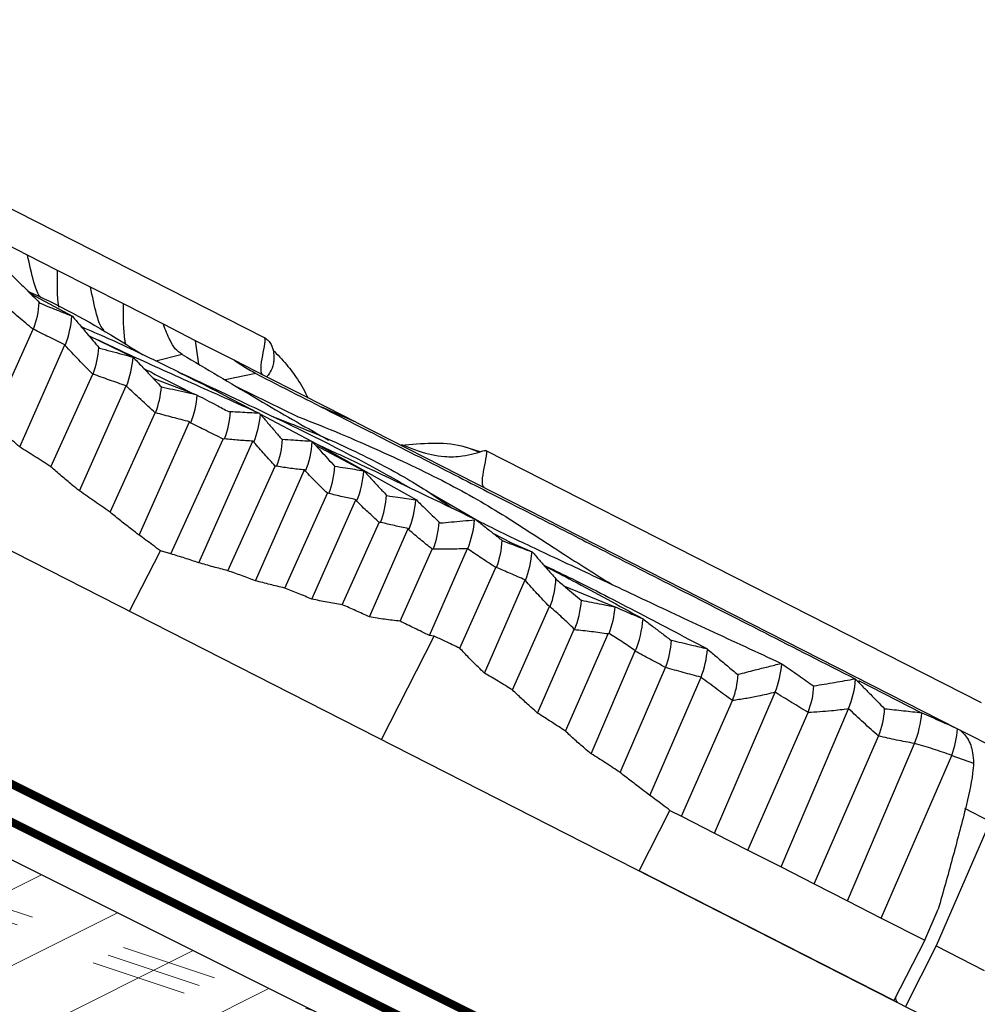
# Model space of a CAD drawing. Units: inches. Extents: x 14.7 to 64.6, y 27.7 to 44.1.
# Drawn here: x 18.1 to 21.7, y 38.8 to 42.4 of the extents above; entities that cross this region are included whole.
import ezdxf

# ---------------------------------------------------------------- set-up
doc = ezdxf.new("R2010")
doc.units = ezdxf.units.IN
doc.header["$LTSCALE"] = 0.375
doc.header["$MEASUREMENT"] = 0
for name, color, linetype, lineweight in [('CLAY TILE', 2, 'Continuous', 25), ('ROOF STRUCTURE HATCH', 8, 'Continuous', 9), ('WP UNDERLAYMENT', 5, 'Continuous', 13)]:
    doc.layers.add(name, color=color, linetype=linetype, lineweight=lineweight)
doc.layers.add('ROOF STRUCTURE', color=1, linetype='Continuous')

msp = doc.modelspace()

# ---------------------------------------------------------------- hatches: boundary and pattern name
at = {"layer": 'ROOF STRUCTURE HATCH'}
h = msp.add_hatch(dxfattribs=at)
h.set_pattern_fill('CORK', color=256, scale=2, angle=26.5667, style=0)
h.set_pattern_definition([(26.56667, (0, 10.05582), (-0.1118097, 0.2236036), []), (161.5667, (0.1677, 9.9999), (-0.223588, -0.670827), [0.353553, -0.353553]), (161.5667, (0.2236, 10.0279), (-0.223588, -0.670827), [0.353553, -0.353553]), (161.5667, (0.2795, 10.0558), (-0.223588, -0.670827), [0.353553, -0.353553])])
h.paths.add_polyline_path([(15.1575, 39.9655), (15.1575, 40.8041), (33.5737, 31.596), (33.2202, 30.9342)])
h.paths.add_polyline_path([(39.615, 28.5753), (39.615, 27.7368), (33.2426, 30.923), (33.5961, 31.5848)])

# ---------------------------------------------------------------- linework, layer by layer
at = {"layer": 'CLAY TILE'}
for p, q in [((16.7202, 42.4373), (19.0223, 41.2643)), ((15.1575, 41.9709), (36.615, 31.0377)), ((18.1493, 41.5688), (18.0389, 41.6251)), ((18.2597, 41.5125), (18.1493, 41.5688)), ((18.3815, 41.4505), (18.2597, 41.5125)), ((18.5032, 41.3885), (18.3815, 41.4505)), ((18.161, 41.4256), (18.3147, 41.3434)), ((18.1926, 41.3944), (18.1963, 41.3909)), ((18.6504, 41.3135), (18.5032, 41.3885)), ((18.3127, 41.3441), (18.3147, 41.3434)), ((18.8699, 41.3419), (18.8871, 41.3332)), ((18.7693, 41.2529), (18.6504, 41.3135)), ((18.0166, 40.9543), (18.17, 41.2951)), ((18.171, 41.295), (18.17, 41.2951)), ((18.3745, 41.2726), (18.5389, 41.192)), ((18.1205, 40.8609), (18.2872, 41.2371)), ((18.288, 41.2357), (18.2872, 41.2371)), ((18.7811, 41.166), (18.7693, 41.2529)), ((18.9115, 41.1805), (18.7693, 41.2529)), ((18.4123, 41.2278), (18.4142, 41.2258)), ((18.7199, 41.2023), (18.6229, 41.1777)), ((18.5384, 41.1921), (18.5389, 41.192)), ((19.0279, 41.1211), (18.9115, 41.1805)), ((18.2354, 40.7876), (18.3898, 41.1297)), ((18.3909, 41.1294), (18.3898, 41.1297)), ((18.9909, 41.1316), (18.8786, 41.1081)), ((18.612, 41.1149), (18.7703, 41.0547)), ((19.1443, 41.0618), (19.0279, 41.1211)), ((18.3407, 40.6987), (18.5131, 41.0862)), ((18.5139, 41.0849), (18.5131, 41.0862)), ((18.6428, 41.0826), (18.6428, 41.0825)), ((18.7703, 41.0547), (18.7753, 41.0521)), ((18.9237, 41.081), (19.1453, 40.9727)), ((19.2564, 41.0047), (19.1443, 41.0618)), ((18.454, 40.6199), (18.6204, 40.9872)), ((18.6216, 40.987), (18.6204, 40.9872)), ((18.8913, 40.9912), (18.8974, 40.9916)), ((19.0026, 40.9863), (19.0083, 40.981)), ((19.0066, 40.9827), (19.1967, 40.8824)), ((19.3599, 40.952), (19.2346, 41.0074)), ((19.3599, 40.952), (19.2564, 41.0047)), ((18.5607, 40.5358), (18.7472, 40.9537)), ((18.7512, 40.9491), (18.7472, 40.9537)), ((19.3599, 40.952), (21.5789, 39.8213)), ((18.6781, 40.4662), (18.8708, 40.89)), ((18.7805, 40.4337), (18.9806, 40.8824)), ((18.8763, 40.8906), (18.8708, 40.89)), ((18.9842, 40.8786), (18.9806, 40.8824)), ((19.0868, 40.8892), (19.0897, 40.8895)), ((19.1967, 40.8824), (19.1995, 40.8797)), ((19.1987, 40.8805), (19.5832, 40.6653)), ((19.2111, 40.8671), (19.3894, 40.773)), ((19.755, 40.8636), (19.8171, 40.8438)), ((19.839, 40.8482), (21.6655, 39.9175)), ((18.8882, 40.4042), (19.0631, 40.7905)), ((18.9897, 40.3674), (19.1711, 40.7759)), ((19.068, 40.7894), (19.0631, 40.7905)), ((19.1744, 40.7716), (19.1711, 40.7759)), ((19.2818, 40.7901), (19.2828, 40.79)), ((19.3894, 40.773), (19.3894, 40.773)), ((19.0976, 40.3402), (19.2551, 40.6899)), ((19.2604, 40.6893), (19.2551, 40.6899)), ((19.6298, 40.6937), (19.8136, 40.5872)), ((19.1983, 40.2994), (19.3604, 40.6663)), ((19.3631, 40.6604), (19.3604, 40.6663)), ((19.4734, 40.6826), (19.4747, 40.6813)), ((19.581, 40.6654), (19.5832, 40.6653)), ((19.3102, 40.2787), (19.4466, 40.5825)), ((19.4514, 40.5826), (19.4466, 40.5825)), ((19.6674, 40.5839), (19.6716, 40.5804)), ((19.7981, 40.5921), (19.8023, 40.5931)), ((19.41, 40.2339), (19.5532, 40.5594)), ((19.5554, 40.555), (19.5532, 40.5594)), ((19.8678, 40.5414), (19.9344, 40.5068)), ((19.8999, 40.5158), (19.9022, 40.514)), ((19.926, 40.5112), (20.0108, 40.4734)), ((18.5258, 40.2546), (18.6393, 40.4774)), ((18.6781, 40.4662), (18.6393, 40.4774)), ((19.5229, 40.2182), (19.6418, 40.4841)), ((19.6316, 40.1649), (19.7721, 40.4858)), ((19.6458, 40.4843), (19.6418, 40.4841)), ((19.7727, 40.4849), (19.7721, 40.4858)), ((20.0096, 40.4738), (20.0108, 40.4734)), ((19.7436, 40.1182), (19.8762, 40.4159)), ((19.8788, 40.4163), (19.8762, 40.4159)), ((19.8341, 40.0268), (19.9842, 40.3705)), ((19.9852, 40.3684), (19.9842, 40.3705)), ((20.0978, 40.3737), (20.0984, 40.3731)), ((20.1296, 40.3469), (20.3149, 40.2711)), ((20.1915, 40.295), (20.1917, 40.295)), ((19.9375, 39.9644), (20.0739, 40.2718)), ((20.0761, 40.2713), (20.0739, 40.2718)), ((20.3149, 40.2711), (20.3159, 40.2707)), ((20.4174, 40.2275), (20.419, 40.2263)), ((20.0305, 39.8787), (20.1654, 40.1891)), ((20.1664, 40.186), (20.1654, 40.1891)), ((19.455, 39.7812), (19.6494, 40.1627)), ((19.6494, 40.1627), (19.6316, 40.1649)), ((20.1326, 39.8127), (20.2908, 40.1708)), ((20.2936, 40.1721), (20.2908, 40.1708)), ((20.5211, 40.1485), (20.5241, 40.1479)), ((20.2284, 39.7285), (20.39, 40.1087)), ((20.39, 40.1066), (20.39, 40.1087)), ((20.6541, 40.1169), (20.6564, 40.1151)), ((20.3344, 39.6597), (20.5021, 40.047)), ((20.5021, 40.047), (20.5019, 40.0473)), ((20.9286, 40.0624), (20.9306, 40.0612)), ((20.4445, 39.5752), (20.633, 40.0112)), ((20.633, 40.0112), (20.633, 40.0112)), ((20.7681, 40.0211), (20.7698, 40.0221)), ((21.2016, 40.0052), (21.2028, 40.0042)), ((21.2138, 39.9989), (21.4464, 39.8804)), ((21.0481, 39.979), (21.0493, 39.9795)), ((20.561, 39.4982), (20.7489, 39.9249)), ((20.6829, 39.4361), (20.9062, 39.9556)), ((20.749, 39.9249), (20.7489, 39.9249)), ((20.9062, 39.9556), (20.9062, 39.9556)), ((20.9279, 39.3113), (21.1773, 39.8947)), ((21.1773, 39.8947), (21.1773, 39.8947)), ((21.3096, 39.8952), (21.3101, 39.8952)), ((20.8054, 39.3737), (21.0278, 39.8812)), ((21.0278, 39.8812), (21.0278, 39.8812)), ((21.4464, 39.8804), (21.4468, 39.8802)), ((21.5789, 39.8213), (21.9668, 39.6237)), ((21.0504, 39.2489), (21.288, 39.7941)), ((21.1733, 39.1862), (21.4201, 39.7668)), ((21.4201, 39.7668), (21.42, 39.7667)), ((21.2977, 39.1229), (21.5579, 39.7222)), ((21.5575, 39.7229), (21.5579, 39.7222)), ((21.5579, 39.7222), (21.6383, 39.6947)), ((21.6047, 39.5276), (21.6993, 39.4794)), ((20.4049, 39.2972), (20.5184, 39.52)), ((20.5184, 39.52), (20.561, 39.4982)), ((20.561, 39.4982), (20.6829, 39.4361)), ((21.6993, 39.4794), (21.5, 39.0198)), ((20.6829, 39.4361), (20.8054, 39.3737)), ((20.8054, 39.3737), (20.9279, 39.3113)), ((20.9279, 39.3113), (21.0504, 39.2489)), ((21.3444, 38.8185), (20.4049, 39.2972)), ((21.0504, 39.2489), (21.1733, 39.1862)), ((21.1733, 39.1862), (21.2977, 39.1229)), ((21.4579, 39.0413), (21.5077, 39.1561)), ((21.2977, 39.1229), (21.4579, 39.0413)), ((21.4579, 39.0413), (21.3444, 38.8185)), ((21.5, 39.0198), (21.3865, 38.797)), ((21.5, 39.0198), (21.6765, 38.9298))]:
    msp.add_line(p, q, dxfattribs=at)
for centre, radius, start, end in [((17.8624, 41.414), 0.3308, 338.9219, 356.6034), ((17.9617, 41.3672), 0.3518, 338.0395, 356.2315), ((18.0809, 41.2483), 0.332, 339.0152, 356.4641), ((18.1867, 41.2161), 0.3525, 338.1598, 356.1029), ((18.3008, 41.1085), 0.3431, 339.2555, 355.6666), ((18.4101, 41.0834), 0.3666, 338.5051, 355.1026), ((18.5825, 41.0047), 0.3152, 338.7707, 357.6106), ((18.6404, 41.0137), 0.3694, 338.5374, 354.9216), ((18.7591, 40.9089), 0.3313, 338.8504, 356.6392), ((18.84, 40.9063), 0.3605, 338.0619, 355.7708), ((18.9419, 40.813), 0.3417, 338.771, 356.1431), ((19.0284, 40.798), 0.3618, 337.6597, 356.0378), ((19.137, 40.7043), 0.3371, 338.8529, 356.3146), ((19.2233, 40.6902), 0.3586, 337.8528, 356.0413), ((19.336, 40.6039), 0.332, 338.8955, 356.5606), ((19.428, 40.6233), 0.3713, 338.1269, 355.1871), ((19.5786, 40.532), 0.3217, 338.924, 357.1165), ((19.6515, 40.5012), 0.3592, 338.3037, 355.6311), ((19.7792, 40.3875), 0.3189, 338.6262, 357.525), ((19.8345, 40.3202), 0.3581, 337.9825, 355.9616), ((19.9683, 40.2973), 0.3486, 338.9595, 355.6296), ((20.041, 40.2545), 0.3791, 337.0329, 355.7262), ((20.1877, 40.1692), 0.337, 338.7856, 356.3747), ((20.3092, 40.1389), 0.348, 338.473, 356.0767), ((20.5731, 40.0882), 0.3586, 338.2973, 355.6759), ((20.4445, 40.0409), 0.3259, 339.1499, 356.6923), ((20.8423, 40.0304), 0.3614, 337.9405, 355.8311), ((20.7159, 40.0008), 0.3341, 339.0309, 356.3425), ((20.9756, 39.9156), 0.3351, 338.753, 356.5196), ((21.0803, 39.907), 0.3675, 337.5729, 355.832), ((21.2461, 39.8424), 0.3335, 339.0047, 356.3835), ((21.3713, 38.8276), 0.021, 171.84, 228.0147)]:
    msp.add_arc(centre, radius, start, end, dxfattribs=at)
for points, knots in [([(18.1996, 41.4114), (18.1972, 41.4137), (18.186, 41.4249), (18.1692, 41.4785), (18.1569, 41.5344), (18.1493, 41.5688)], [0, 0, 0, 0, 0.090833, 0.440418, 1, 1, 1, 1]), ([(18.0914, 41.4951), (18.1014, 41.4851), (18.1214, 41.465), (18.1551, 41.4314), (18.1789, 41.4079), (18.1926, 41.3944)], [0, 0, 0, 0, 0.2976932, 0.5953858, 1, 1, 1, 1]), ([(18.2656, 41.3758), (18.2653, 41.3772), (18.2588, 41.4131), (18.2593, 41.4638), (18.2597, 41.5125)], [0, 0, 0, 0, 0.038827, 1, 1, 1, 1]), ([(18.431, 41.2928), (18.4283, 41.2955), (18.4167, 41.3069), (18.4003, 41.3606), (18.3886, 41.4163), (18.3815, 41.4505)], [0, 0, 0, 0, 0.103658, 0.448342, 1, 1, 1, 1]), ([(18.1513, 41.4353), (18.163, 41.43), (18.2951, 41.3709), (18.4348, 41.2895), (18.5543, 41.2136), (18.5742, 41.2009)], [0, 0, 0, 0, 0.075274, 0.845586, 1, 1, 1, 1]), ([(18.17, 41.2951), (18.1519, 41.31), (18.1157, 41.3399), (18.0803, 41.3707), (18.0625, 41.386)], [0, 0, 0, 0, 0.499885, 1, 1, 1, 1]), ([(18.1963, 41.3909), (18.2089, 41.3858), (18.2346, 41.3755), (18.2734, 41.3599), (18.2996, 41.3494), (18.3127, 41.3441)], [0, 0, 0, 0, 0.324049, 0.662039, 1, 1, 1, 1]), ([(18.5113, 41.2405), (18.5103, 41.2455), (18.5028, 41.2847), (18.503, 41.3402), (18.5032, 41.3885)], [0, 0, 0, 0, 0.1287478, 1, 1, 1, 1]), ([(18.3147, 41.3434), (18.3238, 41.3326), (18.342, 41.3111), (18.3745, 41.2726), (18.3979, 41.2448), (18.4123, 41.2278)], [0, 0, 0, 0, 0.2794148, 0.5588297, 1, 1, 1, 1]), ([(18.7199, 41.2023), (18.7109, 41.2086), (18.693, 41.2212), (18.6706, 41.2597), (18.6581, 41.293), (18.6504, 41.3135)], [0, 0, 0, 0, 0.2789607, 0.5584721, 1, 1, 1, 1]), ([(18.2872, 41.2371), (18.2774, 41.242), (18.2577, 41.2519), (18.219, 41.2712), (18.1901, 41.2855), (18.171, 41.295)], [0, 0, 0, 0, 0.254211, 0.508408, 1, 1, 1, 1]), ([(18.3474, 41.3047), (18.3799, 41.2908), (18.4773, 41.2493), (18.6701, 41.1562), (18.855, 41.0628), (18.9645, 41.0049), (18.9836, 40.9948)], [0, 0, 0, 0, 0.1848829, 0.5534915, 0.9220609, 1, 1, 1, 1]), ([(18.3756, 41.2712), (18.4237, 41.2487), (18.5378, 41.1953), (18.7507, 41.0986), (18.9186, 41.0237), (19.0026, 40.9863)], [0, 0, 0, 0, 0.267032, 0.633258, 1, 1, 1, 1]), ([(18.3898, 41.1297), (18.3725, 41.147), (18.338, 41.1818), (18.3046, 41.2177), (18.288, 41.2357)], [0, 0, 0, 0, 0.4998085, 1, 1, 1, 1]), ([(19.0223, 41.2643), (19.0234, 41.2625), (19.026, 41.2585), (19.0228, 41.2348), (19.0143, 41.1959), (19.0082, 41.1574), (19.0097, 41.1339), (19.0147, 41.1291), (19.0173, 41.1266)], [0, 0, 0, 0, 0.084328, 0.182249, 0.423429, 0.698822, 0.844355, 1, 1, 1, 1]), ([(19.0223, 41.2643), (19.0278, 41.2608), (19.0382, 41.2543), (19.0507, 41.2358), (19.057, 41.2129), (19.0582, 41.188), (19.0556, 41.1591), (19.046, 41.1393), (19.0344, 41.1222), (19.0325, 41.1216), (19.0317, 41.1214)], [0, 0, 0, 0, 0.067683, 0.12613, 0.230266, 0.321874, 0.417249, 0.676453, 0.867784, 1, 1, 1, 1]), ([(18.4142, 41.2258), (18.4283, 41.222), (18.456, 41.2145), (18.4974, 41.2033), (18.5247, 41.1959), (18.5384, 41.1921)], [0, 0, 0, 0, 0.340074, 0.670041, 1, 1, 1, 1]), ([(18.7199, 41.2023), (18.8086, 41.1495), (18.9858, 41.0439), (19.1657, 40.939), (19.2499, 40.8917), (19.2593, 40.8864)], [0, 0, 0, 0, 0.470787, 0.9408655, 1, 1, 1, 1]), ([(19.0538, 41.2195), (19.071, 41.2017), (19.1037, 41.1677), (19.1485, 41.1084), (19.1718, 41.0647), (19.1843, 41.0412)], [0, 0, 0, 0, 0.3387219, 0.6446948, 1, 1, 1, 1]), ([(18.5389, 41.192), (18.5495, 41.1808), (18.5707, 41.1585), (18.6053, 41.122), (18.6293, 41.0967), (18.6428, 41.0826)], [0, 0, 0, 0, 0.306027, 0.612082, 1, 1, 1, 1]), ([(18.9909, 41.1316), (18.9737, 41.1411), (18.943, 41.1581), (18.9211, 41.1736), (18.9115, 41.1805)], [0, 0, 0, 0, 0.559766, 1, 1, 1, 1]), ([(18.5131, 41.0862), (18.4927, 41.0933), (18.4519, 41.1074), (18.4112, 41.1221), (18.3909, 41.1294)], [0, 0, 0, 0, 0.4999781, 1, 1, 1, 1]), ([(18.5779, 41.1509), (18.5967, 41.1411), (18.6512, 41.1128), (18.7135, 41.0814), (18.7544, 41.0607)], [0, 0, 0, 0, 0.344139, 1, 1, 1, 1]), ([(18.7019, 41.1392), (18.7165, 41.1324), (18.8403, 41.0751), (19.0907, 40.9567), (19.3625, 40.8232), (19.5341, 40.7244), (19.5636, 40.7074)], [0, 0, 0, 0, 0.044123, 0.373923, 0.892348, 1, 1, 1, 1]), ([(18.9909, 41.1316), (19.09, 41.0811), (19.2882, 40.9801), (19.5651, 40.839), (19.8208, 40.7087), (20.0483, 40.5928), (20.2841, 40.4727), (20.5459, 40.3393), (20.8632, 40.1776), (21.0888, 40.0627), (21.2016, 40.0052)], [0, 0, 0, 0, 0.112014, 0.22396, 0.335888, 0.44787, 0.559916, 0.706642, 0.853316, 1, 1, 1, 1]), ([(18.6204, 40.9872), (18.6025, 41.0033), (18.5665, 41.0353), (18.5315, 41.0684), (18.5139, 41.0849)], [0, 0, 0, 0, 0.499893, 1, 1, 1, 1]), ([(18.6428, 41.0825), (18.6568, 41.0795), (18.6851, 41.0735), (18.7276, 41.0642), (18.7561, 41.0578), (18.7703, 41.0547)], [0, 0, 0, 0, 0.330197, 0.66508, 1, 1, 1, 1]), ([(18.7753, 41.0521), (18.7871, 41.046), (18.8106, 41.0337), (18.8493, 41.0134), (18.8761, 40.9992), (18.8913, 40.9912)], [0, 0, 0, 0, 0.304445, 0.608879, 1, 1, 1, 1]), ([(18.7472, 40.9537), (18.7263, 40.959), (18.6843, 40.9695), (18.6425, 40.9811), (18.6216, 40.987)], [0, 0, 0, 0, 0.499915, 1, 1, 1, 1]), ([(18.8974, 40.9916), (18.9095, 40.991), (18.9331, 40.9899), (18.9682, 40.9881), (18.9912, 40.9869), (19.0026, 40.9863)], [0, 0, 0, 0, 0.346646, 0.673298, 1, 1, 1, 1]), ([(19.0083, 40.981), (19.0171, 40.9708), (19.0346, 40.9504), (19.0608, 40.9198), (19.0782, 40.8994), (19.0868, 40.8892)], [0, 0, 0, 0, 0.334576, 0.667301, 1, 1, 1, 1]), ([(18.1205, 40.8609), (18.1117, 40.8685), (18.0897, 40.8875), (18.0549, 40.9185), (18.0294, 40.9424), (18.0166, 40.9543)], [0, 0, 0, 0, 0.2499192, 0.6248979, 1, 1, 1, 1]), ([(18.8708, 40.89), (18.8603, 40.8952), (18.8393, 40.9056), (18.7995, 40.9253), (18.7701, 40.9398), (18.7512, 40.9491)], [0, 0, 0, 0, 0.2632667, 0.5265187, 1, 1, 1, 1]), ([(19.057, 40.9712), (19.0816, 40.9619), (19.1999, 40.917), (19.3777, 40.8368), (19.5734, 40.7339), (19.6693, 40.6669), (19.715, 40.6349)], [0, 0, 0, 0, 0.082527, 0.397662, 0.712715, 1, 1, 1, 1]), ([(19.1451, 40.9727), (19.1459, 40.9724), (19.2561, 40.9309), (19.4507, 40.8476), (19.7154, 40.7223), (19.9294, 40.5958), (20.1142, 40.4724), (20.2435, 40.3917), (20.3054, 40.353)], [0, 0, 0, 0, 0.001492, 0.204432, 0.407242, 0.610187, 0.813319, 1, 1, 1, 1]), ([(18.9806, 40.8824), (18.9633, 40.8834), (18.9286, 40.8853), (18.8937, 40.8888), (18.8763, 40.8906)], [0, 0, 0, 0, 0.4997829, 1, 1, 1, 1]), ([(19.0631, 40.7905), (19.0497, 40.8049), (19.0229, 40.8338), (18.9971, 40.8637), (18.9842, 40.8786)], [0, 0, 0, 0, 0.499809, 1, 1, 1, 1]), ([(19.0897, 40.8895), (19.103, 40.8886), (19.1275, 40.8869), (19.1631, 40.8845), (19.1855, 40.8831), (19.1967, 40.8824)], [0, 0, 0, 0, 0.372158, 0.686076, 1, 1, 1, 1]), ([(19.1995, 40.8797), (19.2096, 40.8687), (19.2283, 40.8483), (19.2557, 40.8184), (19.2731, 40.7996), (19.2818, 40.7901)], [0, 0, 0, 0, 0.3668777, 0.6834389, 1, 1, 1, 1]), ([(19.2065, 40.8761), (19.2623, 40.8502), (19.4707, 40.7536), (19.6622, 40.6609), (19.8023, 40.5931)], [0, 0, 0, 0, 0.268003, 1, 1, 1, 1]), ([(19.5272, 40.8668), (19.5652, 40.8706), (19.6395, 40.8779), (19.7378, 40.8721), (19.7926, 40.851), (19.8136, 40.8429)], [0, 0, 0, 0, 0.393423, 0.768065, 1, 1, 1, 1]), ([(19.5282, 40.8696), (19.5282, 40.8696), (19.528, 40.8698), (19.5303, 40.869), (19.5352, 40.8671), (19.5545, 40.8594), (19.6058, 40.8396), (19.6768, 40.8232), (19.7614, 40.825), (19.8109, 40.8406), (19.839, 40.8494)], [0, 0, 0, 0, 0.009496, 0.029587, 0.051762, 0.078261, 0.246299, 0.533627, 0.735524, 1, 1, 1, 1]), ([(18.2354, 40.7876), (18.2258, 40.7939), (18.2065, 40.8064), (18.1683, 40.8309), (18.1395, 40.849), (18.1205, 40.8609)], [0, 0, 0, 0, 0.253059, 0.506105, 1, 1, 1, 1]), ([(19.8344, 40.847), (19.8361, 40.8477), (19.8404, 40.8496), (19.8423, 40.8416), (19.8398, 40.8193), (19.8309, 40.7795), (19.8249, 40.7413), (19.8263, 40.7178), (19.8314, 40.7129), (19.8339, 40.7104)], [0, 0, 0, 0, 0.0509985, 0.1310438, 0.2239479, 0.4528372, 0.7141812, 0.8522762, 1, 1, 1, 1]), ([(18.3407, 40.6987), (18.3318, 40.7059), (18.3095, 40.724), (18.2743, 40.7536), (18.2484, 40.7762), (18.2354, 40.7876)], [0, 0, 0, 0, 0.24994, 0.624914, 1, 1, 1, 1]), ([(19.1711, 40.7759), (19.1539, 40.7778), (19.1196, 40.7815), (19.0852, 40.7868), (19.068, 40.7894)], [0, 0, 0, 0, 0.499765, 1, 1, 1, 1]), ([(19.2551, 40.6899), (19.2415, 40.7033), (19.2142, 40.7301), (19.1877, 40.7578), (19.1744, 40.7716)], [0, 0, 0, 0, 0.499858, 1, 1, 1, 1]), ([(19.2828, 40.79), (19.2958, 40.7879), (19.3201, 40.784), (19.3556, 40.7783), (19.3781, 40.7748), (19.3894, 40.773)], [0, 0, 0, 0, 0.365624, 0.6828, 1, 1, 1, 1]), ([(19.3894, 40.773), (19.3993, 40.7623), (19.4183, 40.7418), (19.4463, 40.7117), (19.4644, 40.6923), (19.4734, 40.6826)], [0, 0, 0, 0, 0.3554647, 0.6777187, 1, 1, 1, 1]), ([(18.454, 40.6199), (18.4446, 40.6267), (18.4257, 40.6401), (18.388, 40.6665), (18.3596, 40.6859), (18.3407, 40.6987)], [0, 0, 0, 0, 0.252063, 0.504165, 1, 1, 1, 1]), ([(19.3604, 40.6663), (19.3438, 40.6699), (19.3104, 40.6769), (19.2771, 40.6852), (19.2604, 40.6893)], [0, 0, 0, 0, 0.499854, 1, 1, 1, 1]), ([(19.4466, 40.5825), (19.4324, 40.5952), (19.4041, 40.6206), (19.3767, 40.6472), (19.3631, 40.6604)], [0, 0, 0, 0, 0.499769, 1, 1, 1, 1]), ([(19.4747, 40.6813), (19.4882, 40.6793), (19.5127, 40.6755), (19.5481, 40.6702), (19.57, 40.667), (19.581, 40.6654)], [0, 0, 0, 0, 0.380492, 0.690265, 1, 1, 1, 1]), ([(19.5832, 40.6653), (19.5943, 40.6545), (19.6138, 40.6356), (19.6419, 40.6085), (19.6589, 40.5921), (19.6674, 40.5839)], [0, 0, 0, 0, 0.395264, 0.697596, 1, 1, 1, 1]), ([(18.5607, 40.5358), (18.5517, 40.5426), (18.5292, 40.5598), (18.4936, 40.5878), (18.4672, 40.6092), (18.454, 40.6199)], [0, 0, 0, 0, 0.249816, 0.624872, 1, 1, 1, 1]), ([(19.5532, 40.5594), (19.5362, 40.563), (19.5023, 40.5702), (19.4684, 40.5785), (19.4514, 40.5826)], [0, 0, 0, 0, 0.499878, 1, 1, 1, 1]), ([(19.6716, 40.5804), (19.6848, 40.5816), (19.7125, 40.5841), (19.7547, 40.588), (19.7836, 40.5907), (19.7981, 40.5921)], [0, 0, 0, 0, 0.31267, 0.656324, 1, 1, 1, 1]), ([(19.8023, 40.5931), (19.8128, 40.5848), (19.8343, 40.5679), (19.8668, 40.5421), (19.8889, 40.5246), (19.8999, 40.5158)], [0, 0, 0, 0, 0.320871, 0.66043, 1, 1, 1, 1]), ([(19.8122, 40.5882), (19.818, 40.5852), (19.8823, 40.5523), (20.0016, 40.4957), (20.1879, 40.4081), (20.4121, 40.3029), (20.6611, 40.1859), (20.8394, 40.1036), (20.9286, 40.0624)], [0, 0, 0, 0, 0.017169, 0.189289, 0.392112, 0.594751, 0.797339, 1, 1, 1, 1]), ([(19.6418, 40.4841), (19.6272, 40.4957), (19.5981, 40.5189), (19.5696, 40.543), (19.5554, 40.555)], [0, 0, 0, 0, 0.49987, 1, 1, 1, 1]), ([(18.6393, 40.4774), (18.63, 40.4844), (18.604, 40.5041), (18.5776, 40.5234), (18.5607, 40.5358)], [0, 0, 0, 0, 0.356083, 1, 1, 1, 1]), ([(19.9022, 40.514), (19.9145, 40.5095), (19.9385, 40.5006), (19.9743, 40.4872), (19.9979, 40.4783), (20.0096, 40.4738)], [0, 0, 0, 0, 0.343515, 0.671775, 1, 1, 1, 1]), ([(19.7721, 40.4858), (19.7512, 40.4849), (19.7093, 40.4832), (19.6669, 40.4839), (19.6458, 40.4843)], [0, 0, 0, 0, 0.4995791, 1, 1, 1, 1]), ([(19.8762, 40.4159), (19.8675, 40.4217), (19.85, 40.4332), (19.8154, 40.456), (19.7897, 40.4734), (19.7727, 40.4849)], [0, 0, 0, 0, 0.2524419, 0.5049086, 1, 1, 1, 1]), ([(20.0108, 40.4734), (20.0195, 40.4635), (20.0368, 40.4437), (20.0659, 40.4105), (20.0861, 40.3872), (20.0978, 40.3737)], [0, 0, 0, 0, 0.2987134, 0.5974358, 1, 1, 1, 1]), ([(18.7805, 40.4337), (18.772, 40.4365), (18.755, 40.4422), (18.7209, 40.4532), (18.6952, 40.461), (18.6781, 40.4662)], [0, 0, 0, 0, 0.250299, 0.500585, 1, 1, 1, 1]), ([(18.8882, 40.4042), (18.8702, 40.4089), (18.8432, 40.416), (18.8073, 40.426), (18.7894, 40.4311), (18.7805, 40.4337)], [0, 0, 0, 0, 0.499906, 0.749928, 1, 1, 1, 1]), ([(18.9897, 40.3674), (18.9812, 40.3706), (18.9642, 40.3769), (18.9305, 40.3893), (18.905, 40.3982), (18.8882, 40.4042)], [0, 0, 0, 0, 0.251836, 0.503702, 1, 1, 1, 1]), ([(19.9842, 40.3705), (19.9751, 40.3744), (19.9571, 40.3822), (19.922, 40.3974), (19.8959, 40.4088), (19.8788, 40.4163)], [0, 0, 0, 0, 0.256667, 0.513285, 1, 1, 1, 1]), ([(20.0538, 40.4243), (20.0836, 40.4102), (20.1832, 40.363), (20.3868, 40.2577), (20.565, 40.1638), (20.6541, 40.1169)], [0, 0, 0, 0, 0.1751914, 0.587445, 1, 1, 1, 1]), ([(20.0556, 40.4222), (20.0902, 40.4042), (20.2034, 40.3452), (20.3297, 40.2757), (20.4174, 40.2275)], [0, 0, 0, 0, 0.3058, 1, 1, 1, 1]), ([(19.0976, 40.3402), (19.0795, 40.3445), (19.0525, 40.351), (19.0166, 40.3602), (18.9987, 40.365), (18.9897, 40.3674)], [0, 0, 0, 0, 0.499921, 0.749954, 1, 1, 1, 1]), ([(20.0739, 40.2718), (20.0589, 40.2876), (20.0288, 40.3193), (19.9997, 40.352), (19.9852, 40.3684)], [0, 0, 0, 0, 0.4998038, 1, 1, 1, 1]), ([(20.0984, 40.3731), (20.1101, 40.3633), (20.1315, 40.3454), (20.1625, 40.3193), (20.1819, 40.3031), (20.1915, 40.295)], [0, 0, 0, 0, 0.376795, 0.688406, 1, 1, 1, 1]), ([(19.1983, 40.2994), (19.1899, 40.3029), (19.1729, 40.3099), (19.1394, 40.3236), (19.1142, 40.3336), (19.0976, 40.3402)], [0, 0, 0, 0, 0.25296, 0.505894, 1, 1, 1, 1]), ([(19.3102, 40.2787), (19.2915, 40.2817), (19.2634, 40.2863), (19.2262, 40.2935), (19.2076, 40.2974), (19.1983, 40.2994)], [0, 0, 0, 0, 0.499765, 0.749867, 1, 1, 1, 1]), ([(20.1917, 40.295), (20.2042, 40.2925), (20.2292, 40.2877), (20.2703, 40.2797), (20.2988, 40.2742), (20.3149, 40.2711)], [0, 0, 0, 0, 0.304484, 0.608956, 1, 1, 1, 1]), ([(19.41, 40.2339), (19.4016, 40.2378), (19.3847, 40.2454), (19.3515, 40.2604), (19.3267, 40.2714), (19.3102, 40.2787)], [0, 0, 0, 0, 0.2537521, 0.5075118, 1, 1, 1, 1]), ([(20.1654, 40.1891), (20.1507, 40.2032), (20.1215, 40.2313), (20.0912, 40.2579), (20.0761, 40.2713)], [0, 0, 0, 0, 0.4997058, 1, 1, 1, 1]), ([(20.3159, 40.2707), (20.3281, 40.2654), (20.3513, 40.2554), (20.3851, 40.241), (20.4067, 40.232), (20.4174, 40.2275)], [0, 0, 0, 0, 0.360537, 0.680284, 1, 1, 1, 1]), ([(19.5229, 40.2182), (19.504, 40.2204), (19.4757, 40.2235), (19.4381, 40.2292), (19.4194, 40.2324), (19.41, 40.2339)], [0, 0, 0, 0, 0.499692, 0.749784, 1, 1, 1, 1]), ([(19.6316, 40.1649), (19.6224, 40.1695), (19.604, 40.1785), (19.5678, 40.1963), (19.5407, 40.2095), (19.5229, 40.2182)], [0, 0, 0, 0, 0.254088, 0.508215, 1, 1, 1, 1]), ([(20.419, 40.2263), (20.4307, 40.2174), (20.4535, 40.1999), (20.4875, 40.174), (20.5099, 40.157), (20.5211, 40.1485)], [0, 0, 0, 0, 0.343579, 0.671779, 1, 1, 1, 1]), ([(20.2908, 40.1708), (20.2701, 40.1738), (20.2287, 40.1798), (20.1872, 40.1839), (20.1664, 40.186)], [0, 0, 0, 0, 0.499748, 1, 1, 1, 1]), ([(19.7436, 40.1182), (19.7342, 40.1226), (19.7156, 40.1314), (19.6842, 40.1462), (19.6622, 40.1567), (19.6494, 40.1627)], [0, 0, 0, 0, 0.29671, 0.593433, 1, 1, 1, 1]), ([(20.39, 40.1087), (20.3818, 40.1146), (20.3656, 40.1263), (20.3335, 40.1474), (20.3094, 40.1624), (20.2936, 40.1721)], [0, 0, 0, 0, 0.2587796, 0.5175196, 1, 1, 1, 1]), ([(20.5241, 40.1479), (20.5365, 40.1449), (20.5613, 40.139), (20.6047, 40.1286), (20.6356, 40.1213), (20.6541, 40.1169)], [0, 0, 0, 0, 0.2863857, 0.5727788, 1, 1, 1, 1]), ([(19.8341, 40.0268), (19.8264, 40.0342), (19.807, 40.0527), (19.7766, 40.083), (19.7546, 40.1065), (19.7436, 40.1182)], [0, 0, 0, 0, 0.249858, 0.624801, 1, 1, 1, 1]), ([(20.5019, 40.0473), (20.4924, 40.0525), (20.4735, 40.063), (20.4364, 40.0832), (20.4084, 40.0974), (20.39, 40.1066)], [0, 0, 0, 0, 0.2564929, 0.5130486, 1, 1, 1, 1]), ([(20.6564, 40.1151), (20.6683, 40.1051), (20.6928, 40.0844), (20.73, 40.053), (20.7554, 40.0317), (20.7681, 40.0211)], [0, 0, 0, 0, 0.317879, 0.65892, 1, 1, 1, 1]), ([(20.633, 40.0112), (20.6111, 40.017), (20.5784, 40.0258), (20.5348, 40.0379), (20.513, 40.044), (20.5021, 40.047)], [0, 0, 0, 0, 0.499987, 0.750004, 1, 1, 1, 1]), ([(20.7698, 40.0221), (20.7906, 40.0274), (20.8275, 40.0368), (20.8804, 40.0502), (20.9125, 40.0584), (20.9286, 40.0624)], [0, 0, 0, 0, 0.3938074, 0.6969014, 1, 1, 1, 1]), ([(20.9306, 40.0612), (20.9411, 40.0538), (20.9621, 40.0392), (21.0012, 40.0118), (21.0299, 39.9917), (21.0481, 39.979)], [0, 0, 0, 0, 0.2678877, 0.5357754, 1, 1, 1, 1]), ([(19.9375, 39.9644), (19.9288, 39.9697), (19.9114, 39.9804), (19.877, 40.0012), (19.8512, 40.0166), (19.8341, 40.0268)], [0, 0, 0, 0, 0.253308, 0.506651, 1, 1, 1, 1]), ([(20.7489, 39.9249), (20.7392, 39.932), (20.7198, 39.9462), (20.681, 39.9748), (20.6522, 39.9966), (20.633, 40.0112)], [0, 0, 0, 0, 0.249947, 0.499926, 1, 1, 1, 1]), ([(21.0493, 39.9795), (21.0747, 39.9837), (21.1256, 39.9922), (21.1762, 40.0008), (21.2016, 40.0052)], [0, 0, 0, 0, 0.49998, 1, 1, 1, 1]), ([(21.2028, 40.0042), (21.2119, 39.9948), (21.2302, 39.9762), (21.2658, 39.9399), (21.2923, 39.9129), (21.3096, 39.8952)], [0, 0, 0, 0, 0.256669, 0.5133359, 1, 1, 1, 1]), ([(20.0305, 39.8787), (20.0225, 39.8857), (20.0028, 39.9031), (19.9716, 39.9315), (19.9489, 39.9534), (19.9375, 39.9644)], [0, 0, 0, 0, 0.249877, 0.624841, 1, 1, 1, 1]), ([(20.9062, 39.9556), (20.8854, 39.9506), (20.8492, 39.9418), (20.7965, 39.9321), (20.7648, 39.9273), (20.749, 39.9249)], [0, 0, 0, 0, 0.404053, 0.701896, 1, 1, 1, 1]), ([(21.0278, 39.8812), (21.0176, 39.8874), (20.9973, 39.8998), (20.9567, 39.9245), (20.9264, 39.9432), (20.9062, 39.9556)], [0, 0, 0, 0, 0.2507988, 0.501579, 1, 1, 1, 1]), ([(21.1773, 39.8947), (21.1561, 39.8919), (21.1209, 39.8872), (21.0709, 39.8834), (21.0422, 39.8819), (21.0278, 39.8812)], [0, 0, 0, 0, 0.429557, 0.714691, 1, 1, 1, 1]), ([(21.288, 39.7941), (21.2786, 39.8024), (21.26, 39.8188), (21.2228, 39.8521), (21.1955, 39.8777), (21.1773, 39.8947)], [0, 0, 0, 0, 0.249925, 0.499848, 1, 1, 1, 1]), ([(21.3101, 39.8952), (21.3217, 39.894), (21.3448, 39.8915), (21.3902, 39.8866), (21.4241, 39.8829), (21.4464, 39.8804)], [0, 0, 0, 0, 0.254616, 0.509193, 1, 1, 1, 1]), ([(20.1326, 39.8127), (20.124, 39.8183), (20.1069, 39.8296), (20.0729, 39.8517), (20.0474, 39.868), (20.0305, 39.8787)], [0, 0, 0, 0, 0.252726, 0.505467, 1, 1, 1, 1]), ([(21.4468, 39.8802), (21.4584, 39.8751), (21.4816, 39.8647), (21.5256, 39.8451), (21.5581, 39.8306), (21.5789, 39.8213)], [0, 0, 0, 0, 0.263057, 0.52613, 1, 1, 1, 1]), ([(21.5789, 39.8213), (21.5825, 39.8193), (21.5904, 39.8147), (21.6039, 39.8023), (21.6227, 39.7766), (21.6352, 39.7403), (21.6374, 39.7075), (21.6383, 39.6947)], [0, 0, 0, 0, 0.072967, 0.16147, 0.333427, 0.739719, 1, 1, 1, 1]), ([(20.2284, 39.7285), (20.2202, 39.7352), (20.1997, 39.7522), (20.1676, 39.78), (20.1443, 39.8018), (20.1326, 39.8127)], [0, 0, 0, 0, 0.2498355, 0.6247664, 1, 1, 1, 1]), ([(21.42, 39.7667), (21.398, 39.7709), (21.365, 39.7771), (21.321, 39.7866), (21.299, 39.7916), (21.288, 39.7941)], [0, 0, 0, 0, 0.499767, 0.749881, 1, 1, 1, 1]), ([(21.5575, 39.7229), (21.546, 39.7269), (21.5231, 39.7348), (21.4775, 39.7501), (21.443, 39.7602), (21.4201, 39.7668)], [0, 0, 0, 0, 0.252075, 0.504171, 1, 1, 1, 1]), ([(20.3344, 39.6597), (20.3256, 39.6656), (20.3079, 39.6775), (20.2726, 39.7006), (20.246, 39.7174), (20.2284, 39.7285)], [0, 0, 0, 0, 0.253037, 0.506013, 1, 1, 1, 1]), ([(21.6383, 39.6947), (21.6372, 39.6822), (21.6321, 39.6249), (21.6186, 39.5694), (21.6079, 39.526)], [0, 0, 0, 0, 0.216829, 1, 1, 1, 1]), ([(20.4445, 39.5752), (20.4353, 39.5821), (20.4123, 39.5996), (20.3755, 39.6277), (20.3481, 39.649), (20.3344, 39.6597)], [0, 0, 0, 0, 0.250005, 0.625011, 1, 1, 1, 1]), ([(20.5184, 39.52), (20.509, 39.5271), (20.4845, 39.5457), (20.4598, 39.5639), (20.4445, 39.5752)], [0, 0, 0, 0, 0.383819, 1, 1, 1, 1]), ([(21.6079, 39.526), (21.5921, 39.4645), (21.5601, 39.3406), (21.5253, 39.218), (21.5077, 39.1561)], [0, 0, 0, 0, 0.49611, 1, 1, 1, 1])]:
    msp.add_open_spline(points, degree=3, knots=knots, dxfattribs=at)
at = {"layer": 'ROOF STRUCTURE'}
msp.add_line((39.615, 28.5753), (15.1575, 40.8041), dxfattribs=at)
at = {"layer": 'WP UNDERLAYMENT', "const_width": 0.03}
for points in [[(36.0867, 30.7587), (35.5653, 31.0194), (35.5653, 31.4387), (34.9719, 31.7354), (34.1334, 31.7354), (33.5347, 32.0347), (33.2552, 32.0347), (15.1575, 41.0836)], [(39.615, 28.7151), (15.1575, 40.9438)]]:
    msp.add_lwpolyline(points, dxfattribs=at)

doc.saveas('drawing.dxf')
